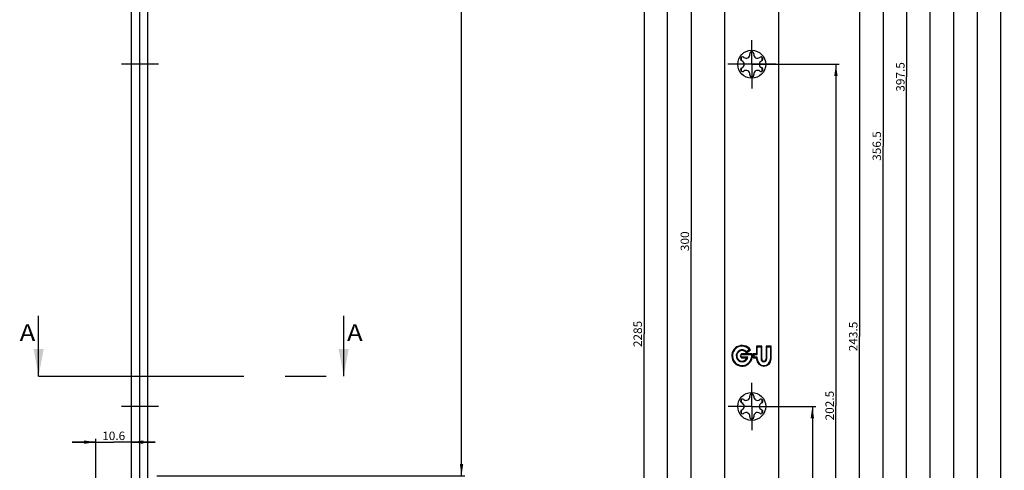
# Model space of a CAD drawing. Units: millimetres. Extents: x 0 to 310, y 0 to 2486.
# Drawn here: x 17 to 310, y 1290 to 1424 of the extents above; entities that cross this region are included whole.
import ezdxf
from ezdxf.enums import TextEntityAlignment as Align

# ---------------------------------------------------------------- set-up
doc = ezdxf.new("R2010")
doc.units = ezdxf.units.MM
doc.header["$LTSCALE"] = 162.604444
doc.linetypes.add('CENTER', pattern=[0.6, 0.375, -0.075, 0.075, -0.075])
doc.layers.get('0').update_dxf_attribs({"linetype": 'CONTINUOUS'})
for name, color, linetype in [('93833914000_BL39', 7, 'CONTINUOUS'), ('94419209000_BL2', 7, 'CONTINUOUS'), ('HATCHING_BL0', 7, 'CONTINUOUS'), ('SUWN07008_A3_1_DR167_BL50', 7, 'CONTINUOUS'), ('SUWN07008_A3_1_DR203_BL49', 7, 'CONTINUOUS')]:
    doc.layers.add(name, color=color, linetype=linetype)
doc.styles.get("Standard").update_dxf_attribs({"font": 'arialuni.ttf'})
doc.dimstyles.new('DIMSTYLE_1', dxfattribs={"dimtxt": 2.5, "dimasz": 3.5, "dimexe": 1, "dimexo": 0, "dimtad": 1, "dimdec": 3, "dimdsep": 46, "dimtxsty": 'STANDARD', "dimblk": '_FILLED', "dimblk1": '_FILLED', "dimblk2": '_FILLED', "dimcen": 0.09, "dimclrt": 5, "dimadec": 3, "dimazin": 2, "dimtp": 0.2, "dimtm": 0.2, "dimtfac": 1, "dimtdec": 3, "dimtofl": 0, "dimtmove": 0, "dimatfit": 3, "dimldrblk": '_FILLED', "dimfxl": 1, "dimtolj": 1, "dimarcsym": 0})
doc.dimstyles.new('DIMSTYLE_10', dxfattribs={"dimtxt": 2.5, "dimasz": 3.5, "dimexe": 1, "dimexo": 0, "dimtad": 1, "dimdec": 3, "dimdsep": 46, "dimtxsty": 'STANDARD', "dimblk": '_FILLED', "dimblk1": '_FILLED', "dimblk2": '_FILLED', "dimcen": 0.09, "dimclrt": 5, "dimadec": 3, "dimazin": 2, "dimtp": 1.2, "dimtm": 1.2, "dimtfac": 1, "dimtdec": 3, "dimtofl": 0, "dimtmove": 0, "dimatfit": 3, "dimldrblk": '_FILLED', "dimfxl": 1, "dimtolj": 1, "dimarcsym": 0})
doc.dimstyles.new('DIMSTYLE_11', dxfattribs={"dimtxt": 2.5, "dimasz": 3.5, "dimexe": 1, "dimexo": 0, "dimtad": 1, "dimdec": 3, "dimdsep": 46, "dimtxsty": 'STANDARD', "dimblk": '_FILLED', "dimblk1": '_FILLED', "dimblk2": '_FILLED', "dimcen": 0.09, "dimclrt": 5, "dimadec": 3, "dimazin": 2, "dimtp": 2, "dimtm": 2, "dimtfac": 1, "dimtdec": 3, "dimtofl": 0, "dimtmove": 0, "dimatfit": 3, "dimldrblk": '_FILLED', "dimfxl": 1, "dimtolj": 1, "dimarcsym": 0})
doc.dimstyles.new('DIMSTYLE_2', dxfattribs={"dimtxt": 2.5, "dimasz": 3.5, "dimexe": 1, "dimexo": 0, "dimtad": 1, "dimdec": 3, "dimdsep": 46, "dimtxsty": 'STANDARD', "dimblk": '_FILLED', "dimblk1": '_FILLED', "dimblk2": '_FILLED', "dimcen": 0.09, "dimclrt": 5, "dimadec": 3, "dimazin": 2, "dimtp": 0.3, "dimtm": 0.3, "dimtfac": 1, "dimtdec": 3, "dimtofl": 0, "dimtmove": 0, "dimatfit": 3, "dimldrblk": '_FILLED', "dimfxl": 1, "dimtolj": 1, "dimarcsym": 0})
doc.dimstyles.new('DIMSTYLE_4', dxfattribs={"dimtxt": 2.5, "dimasz": 3.5, "dimexe": 1, "dimexo": 0, "dimtad": 1, "dimdec": 3, "dimdsep": 46, "dimtxsty": 'STANDARD', "dimblk": '_FILLED', "dimblk1": '_FILLED', "dimblk2": '_FILLED', "dimcen": 0.09, "dimclrt": 5, "dimadec": 3, "dimazin": 2, "dimtp": 0.5, "dimtm": 0.5, "dimtfac": 1, "dimtdec": 3, "dimtofl": 0, "dimtmove": 0, "dimatfit": 3, "dimldrblk": '_FILLED', "dimfxl": 1, "dimtolj": 1, "dimarcsym": 0})
doc.dimstyles.new('DIMSTYLE_6', dxfattribs={"dimtxt": 2.5, "dimasz": 3.5, "dimexe": 1, "dimexo": 0, "dimtad": 1, "dimdec": 3, "dimdsep": 46, "dimtxsty": 'STANDARD', "dimblk": '_FILLED', "dimblk1": '_FILLED', "dimblk2": '_FILLED', "dimcen": 0.09, "dimclrt": 5, "dimadec": 3, "dimazin": 2, "dimtp": 0.8, "dimtm": 0.8, "dimtfac": 1, "dimtdec": 3, "dimtofl": 0, "dimtmove": 0, "dimatfit": 3, "dimldrblk": '_FILLED', "dimfxl": 1, "dimtolj": 1, "dimarcsym": 0})
doc.dimstyles.get("Standard").update_dxf_attribs({"dimtxt": 2.5, "dimasz": 3.5, "dimexe": 1, "dimexo": 0, "dimtad": 1, "dimdec": 3, "dimdsep": 46, "dimtxsty": 'STANDARD', "dimblk": '_FILLED', "dimblk1": '_FILLED', "dimblk2": '_FILLED', "dimcen": 0.09, "dimclrt": 5, "dimadec": 3, "dimazin": 2, "dimtol": 1, "dimtp": 0.001, "dimtm": 0.001, "dimtfac": 1, "dimtdec": 3, "dimtofl": 0, "dimtmove": 0, "dimatfit": 3, "dimldrblk": '_FILLED', "dimfxl": 1, "dimtolj": 1, "dimarcsym": 0})

# ---------------------------------------------------------------- blocks, each defined once
blk = doc.blocks.new('_FILLED')
at = {"color": 0, "linetype": 'BYBLOCK'}
blk.add_solid([(0, 0), (-1, 0.143), (-1, -0.143)], dxfattribs=at)
blk = doc.blocks.new('*D19')
at = {"color": 2, "linetype": 'CONTINUOUS'}
for p, q in [((77.88, 1878.08), (149.48, 1878.08)), ((148.48, 1878.08), (148.48, 1583.28)), ((148.48, 1288.48), (148.48, 1583.28)), ((57.98, 1288.48), (149.48, 1288.48))]:
    blk.add_line(p, q, dxfattribs=at)
at = {"color": 2, "linetype": 'CONTINUOUS', "xscale": 3.5, "yscale": 3.5, "zscale": 3.5}
for p, rotation in [((148.48, 1878.08), 90), ((148.48, 1288.48), 270)]:
    blk.add_blockref('_FILLED', p, dxfattribs=dict(at, rotation=rotation))
at = {"color": 5, "linetype": 'CONTINUOUS'}
blk.add_text('589.6', height=2.5, rotation=90, dxfattribs=at).set_placement((147.86, 1578.89), (147.86, 1587.66), align=Align.FIT)
blk = doc.blocks.new('*D38')
at = {"color": 2, "linetype": 'CONTINUOUS'}
for p, q in [((39.88, 1298.48), (32.88, 1298.48)), ((32.88, 1298.48), (45.18, 1298.48)), ((39.88, 1249.03), (39.88, 1299.48)), ((57.48, 1298.48), (45.18, 1298.48)), ((50.48, 1298.48), (57.48, 1298.48))]:
    blk.add_line(p, q, dxfattribs=at)
at = {"color": 2, "linetype": 'CONTINUOUS', "xscale": 3.5, "yscale": 3.5, "zscale": 3.5}
blk.add_blockref('_FILLED', (39.88, 1298.48), dxfattribs=at)
at = {"color": 2, "linetype": 'CONTINUOUS', "xscale": 3.5, "yscale": 3.5, "zscale": 3.5, "rotation": 180}
blk.add_blockref('_FILLED', (50.48, 1298.48), dxfattribs=at)
at = {"color": 5, "linetype": 'CONTINUOUS'}
blk.add_text('10.6', height=2.5, dxfattribs=at).set_placement((41.77, 1299.1), (48.59, 1299.1), align=Align.FIT)
blk = doc.blocks.new('*D42')
at = {"color": 2, "linetype": 'CONTINUOUS'}
for p, q in [((241.66, 1309.08), (253.67, 1309.08)), ((252.67, 1309.08), (252.67, 1258.58)), ((252.67, 1208.08), (252.67, 1258.58)), ((242.67, 1208.08), (253.67, 1208.08))]:
    blk.add_line(p, q, dxfattribs=at)
at = {"color": 2, "linetype": 'CONTINUOUS', "xscale": 3.5, "yscale": 3.5, "zscale": 3.5}
for p, rotation in [((252.67, 1309.08), 90), ((252.67, 1208.08), 270)]:
    blk.add_blockref('_FILLED', p, dxfattribs=dict(at, rotation=rotation))
at = {"color": 5, "linetype": 'CONTINUOUS'}
blk.add_text('101', height=2.5, rotation=90, dxfattribs=at).set_placement((252.05, 1255.65), (252.05, 1261.5), align=Align.FIT)
blk = doc.blocks.new('*D43')
at = {"color": 2, "linetype": 'CONTINUOUS'}
for p, q in [((238.69, 1410.58), (260.67, 1410.58)), ((259.67, 1410.58), (259.67, 1309.33)), ((259.67, 1208.08), (259.67, 1309.33)), ((242.67, 1208.08), (260.67, 1208.08))]:
    blk.add_line(p, q, dxfattribs=at)
at = {"color": 2, "linetype": 'CONTINUOUS', "xscale": 3.5, "yscale": 3.5, "zscale": 3.5}
for p, rotation in [((259.67, 1410.58), 90), ((259.67, 1208.08), 270)]:
    blk.add_blockref('_FILLED', p, dxfattribs=dict(at, rotation=rotation))
at = {"color": 5, "linetype": 'CONTINUOUS'}
blk.add_text('202.5', height=2.5, rotation=90, dxfattribs=at).set_placement((259.05, 1304.94), (259.05, 1313.71), align=Align.FIT)
blk = doc.blocks.new('*D44')
at = {"color": 2, "linetype": 'CONTINUOUS'}
for p, q in [((240.27, 1451.58), (267.67, 1451.58)), ((266.67, 1451.58), (266.67, 1329.83)), ((266.67, 1208.08), (266.67, 1329.83)), ((242.67, 1208.08), (267.67, 1208.08))]:
    blk.add_line(p, q, dxfattribs=at)
at = {"color": 2, "linetype": 'CONTINUOUS', "xscale": 3.5, "yscale": 3.5, "zscale": 3.5}
for p, rotation in [((266.67, 1451.58), 90), ((266.67, 1208.08), 270)]:
    blk.add_blockref('_FILLED', p, dxfattribs=dict(at, rotation=rotation))
at = {"color": 5, "linetype": 'CONTINUOUS'}
blk.add_text('243.5', height=2.5, rotation=90, dxfattribs=at).set_placement((266.05, 1325.44), (266.05, 1334.21), align=Align.FIT)
blk = doc.blocks.new('*D45')
at = {"color": 2, "linetype": 'CONTINUOUS'}
for p, q in [((242.9, 1564.58), (274.67, 1564.58)), ((273.67, 1564.58), (273.67, 1386.33)), ((273.67, 1208.08), (273.67, 1386.33)), ((242.67, 1208.08), (274.67, 1208.08))]:
    blk.add_line(p, q, dxfattribs=at)
at = {"color": 2, "linetype": 'CONTINUOUS', "xscale": 3.5, "yscale": 3.5, "zscale": 3.5}
for p, rotation in [((273.67, 1564.58), 90), ((273.67, 1208.08), 270)]:
    blk.add_blockref('_FILLED', p, dxfattribs=dict(at, rotation=rotation))
at = {"color": 5, "linetype": 'CONTINUOUS'}
blk.add_text('356.5', height=2.5, rotation=90, dxfattribs=at).set_placement((273.05, 1381.94), (273.05, 1390.71), align=Align.FIT)
blk = doc.blocks.new('*D46')
at = {"color": 2, "linetype": 'CONTINUOUS'}
for p, q in [((234.67, 1605.58), (281.67, 1605.58)), ((280.67, 1605.58), (280.67, 1406.83)), ((280.67, 1208.08), (280.67, 1406.83)), ((242.67, 1208.08), (281.67, 1208.08))]:
    blk.add_line(p, q, dxfattribs=at)
at = {"color": 2, "linetype": 'CONTINUOUS', "xscale": 3.5, "yscale": 3.5, "zscale": 3.5}
for p, rotation in [((280.67, 1605.58), 90), ((280.67, 1208.08), 270)]:
    blk.add_blockref('_FILLED', p, dxfattribs=dict(at, rotation=rotation))
at = {"color": 5, "linetype": 'CONTINUOUS'}
blk.add_text('397.5', height=2.5, rotation=90, dxfattribs=at).set_placement((280.05, 1402.44), (280.05, 1411.21), align=Align.FIT)
blk = doc.blocks.new('*D47')
at = {"color": 2, "linetype": 'CONTINUOUS'}
for p, q in [((241.67, 1840.58), (288.67, 1840.58)), ((287.67, 1840.58), (287.67, 1524.33)), ((287.67, 1208.08), (287.67, 1524.33)), ((242.67, 1208.08), (288.67, 1208.08))]:
    blk.add_line(p, q, dxfattribs=at)
at = {"color": 2, "linetype": 'CONTINUOUS', "xscale": 3.5, "yscale": 3.5, "zscale": 3.5}
for p, rotation in [((287.67, 1840.58), 90), ((287.67, 1208.08), 270)]:
    blk.add_blockref('_FILLED', p, dxfattribs=dict(at, rotation=rotation))
at = {"color": 5, "linetype": 'CONTINUOUS'}
blk.add_text('632.5', height=2.5, rotation=90, dxfattribs=at).set_placement((287.05, 1519.94), (287.05, 1528.71), align=Align.FIT)
blk = doc.blocks.new('*D48')
at = {"color": 2, "linetype": 'CONTINUOUS'}
for p, q in [((241.62, 2035.58), (295.67, 2035.58)), ((294.67, 2035.58), (294.67, 1621.83)), ((294.67, 1208.08), (294.67, 1621.83)), ((242.67, 1208.08), (295.67, 1208.08))]:
    blk.add_line(p, q, dxfattribs=at)
at = {"color": 2, "linetype": 'CONTINUOUS', "xscale": 3.5, "yscale": 3.5, "zscale": 3.5}
for p, rotation in [((294.67, 2035.58), 90), ((294.67, 1208.08), 270)]:
    blk.add_blockref('_FILLED', p, dxfattribs=dict(at, rotation=rotation))
at = {"color": 5, "linetype": 'CONTINUOUS'}
blk.add_text('827.5', height=2.5, rotation=90, dxfattribs=at).set_placement((294.05, 1617.44), (294.05, 1626.21), align=Align.FIT)
blk = doc.blocks.new('*D49')
at = {"color": 2, "linetype": 'CONTINUOUS'}
for p, q in [((241.54, 2255.08), (302.67, 2255.08)), ((301.67, 2255.08), (301.67, 1731.58)), ((301.67, 1208.08), (301.67, 1731.58)), ((242.67, 1208.08), (302.67, 1208.08))]:
    blk.add_line(p, q, dxfattribs=at)
at = {"color": 2, "linetype": 'CONTINUOUS', "xscale": 3.5, "yscale": 3.5, "zscale": 3.5}
for p, rotation in [((301.67, 2255.08), 90), ((301.67, 1208.08), 270)]:
    blk.add_blockref('_FILLED', p, dxfattribs=dict(at, rotation=rotation))
at = {"color": 5, "linetype": 'CONTINUOUS'}
blk.add_text('1047', height=2.5, rotation=90, dxfattribs=at).set_placement((301.05, 1727.68), (301.05, 1735.47), align=Align.FIT)
blk = doc.blocks.new('*D50')
at = {"color": 2, "linetype": 'CONTINUOUS'}
for p, q in [((241.6, 2436.08), (309.67, 2436.08)), ((308.67, 2436.08), (308.67, 1822.08)), ((308.67, 1208.08), (308.67, 1822.08)), ((242.67, 1208.08), (309.67, 1208.08))]:
    blk.add_line(p, q, dxfattribs=at)
at = {"color": 2, "linetype": 'CONTINUOUS', "xscale": 3.5, "yscale": 3.5, "zscale": 3.5}
for p, rotation in [((308.67, 2436.08), 90), ((308.67, 1208.08), 270)]:
    blk.add_blockref('_FILLED', p, dxfattribs=dict(at, rotation=rotation))
at = {"color": 5, "linetype": 'CONTINUOUS'}
blk.add_text('1228', height=2.5, rotation=90, dxfattribs=at).set_placement((308.05, 1818.18), (308.05, 1825.97), align=Align.FIT)
blk = doc.blocks.new('*D58')
at = {"color": 2, "linetype": 'CONTINUOUS'}
for p, q in [((226.7, 1508.08), (215.67, 1508.08)), ((216.67, 1508.08), (216.67, 1358.08)), ((216.67, 1208.08), (216.67, 1358.08)), ((226.67, 1208.08), (215.67, 1208.08))]:
    blk.add_line(p, q, dxfattribs=at)
at = {"color": 2, "linetype": 'CONTINUOUS', "xscale": 3.5, "yscale": 3.5, "zscale": 3.5}
for p, rotation in [((216.67, 1508.08), 90), ((216.67, 1208.08), 270)]:
    blk.add_blockref('_FILLED', p, dxfattribs=dict(at, rotation=rotation))
at = {"color": 5, "linetype": 'CONTINUOUS'}
blk.add_text('300', height=2.5, rotation=90, dxfattribs=at).set_placement((216.05, 1355.15), (216.05, 1361), align=Align.FIT)
blk = doc.blocks.new('*D59')
at = {"color": 2, "linetype": 'CONTINUOUS'}
for p, q in [((224.57, 1938.08), (208.67, 1938.08)), ((209.67, 1938.08), (209.67, 1573.08)), ((209.67, 1208.08), (209.67, 1573.08)), ((226.67, 1208.08), (208.67, 1208.08))]:
    blk.add_line(p, q, dxfattribs=at)
at = {"color": 2, "linetype": 'CONTINUOUS', "xscale": 3.5, "yscale": 3.5, "zscale": 3.5}
for p, rotation in [((209.67, 1938.08), 90), ((209.67, 1208.08), 270)]:
    blk.add_blockref('_FILLED', p, dxfattribs=dict(at, rotation=rotation))
at = {"color": 5, "linetype": 'CONTINUOUS'}
blk.add_text('730', height=2.5, rotation=90, dxfattribs=at).set_placement((209.05, 1570.15), (209.05, 1576), align=Align.FIT)
blk = doc.blocks.new('*D62')
at = {"color": 2, "linetype": 'CONTINUOUS'}
for p, q in [((226.67, 2473.08), (201.67, 2473.08)), ((202.67, 2473.08), (202.67, 1330.58)), ((202.67, 188.08), (202.67, 1330.58)), ((226.67, 188.08), (201.67, 188.08))]:
    blk.add_line(p, q, dxfattribs=at)
at = {"color": 2, "linetype": 'CONTINUOUS', "xscale": 3.5, "yscale": 3.5, "zscale": 3.5}
for p, rotation in [((202.67, 2473.08), 90), ((202.67, 188.08), 270)]:
    blk.add_blockref('_FILLED', p, dxfattribs=dict(at, rotation=rotation))
at = {"color": 5, "linetype": 'CONTINUOUS'}
blk.add_text('2285', height=2.5, rotation=90, dxfattribs=at).set_placement((202.05, 1326.68), (202.05, 1334.47), align=Align.FIT)
blk = doc.blocks.new('XSEC_FILLED')
at = {"color": 0, "linetype": 'BYBLOCK'}
blk.add_solid([(0, 0), (-1, 0.1875), (-1, -0.1875)], dxfattribs=at)
blk = doc.blocks.new('94419209000_BL2', base_point=(146.58, 1282.87))
at = {"layer": '94419209000_BL2', "color": 7, "linetype": 'CONTINUOUS'}
for p, q in [((50.48, 1208.38), (50.48, 2473.08)), ((52.98, 188.08), (52.98, 2473.08)), ((226.67, 188.08), (226.67, 2473.08)), ((242.67, 188.08), (242.67, 2473.08)), ((234.08, 1413.78), (234.08, 1413.63)), ((237.15, 1412.69), (237.03, 1412.62)), ((231.6, 1411.66), (231.73, 1411.59)), ((237.75, 1409.49), (237.62, 1409.56)), ((232.2, 1408.46), (232.32, 1408.53)), ((235.27, 1407.37), (235.27, 1407.52)), ((234.81, 1324.7), (231.86, 1324.7)), ((233.08, 1324.99), (234.29, 1325.89)), ((234.01, 1325.92), (233.11, 1325.26)), ((236.11, 1324.7), (235.08, 1324.7)), ((236.11, 1326.99), (236.11, 1324.7)), ((237.62, 1326.99), (236.11, 1326.99)), ((236.31, 1324.5), (236.31, 1326.79)), ((236.31, 1326.79), (237.42, 1326.79)), ((237.42, 1326.79), (237.42, 1323.16)), ((237.62, 1323.16), (237.62, 1326.99)), ((238.92, 1326.99), (238.92, 1323.16)), ((240.43, 1326.99), (238.92, 1326.99)), ((239.12, 1323.16), (239.12, 1326.79)), ((239.12, 1326.79), (240.23, 1326.79)), ((240.23, 1326.79), (240.23, 1323.16)), ((240.43, 1323.16), (240.43, 1326.99)), ((231.86, 1324.5), (234.64, 1324.5)), ((233.51, 1323.68), (231.86, 1323.68)), ((231.86, 1323.48), (233.24, 1323.48)), ((235.08, 1323.48), (236.11, 1323.48)), ((235.32, 1324.5), (236.31, 1324.5)), ((236.31, 1323.68), (235.32, 1323.68)), ((236.11, 1323.48), (236.11, 1323.16)), ((236.31, 1323.16), (236.31, 1323.68)), ((231.6, 1310.16), (231.73, 1310.09)), ((234.08, 1312.28), (234.08, 1312.13)), ((237.15, 1311.19), (237.03, 1311.12)), ((237.75, 1307.99), (237.62, 1308.06)), ((232.2, 1306.96), (232.32, 1307.03)), ((235.27, 1305.87), (235.27, 1306.02))]:
    blk.add_line(p, q, dxfattribs=at)
for centre in [(234.67, 1410.58), (234.67, 1309.08)]:
    blk.add_circle(centre, 4.15, dxfattribs=at)
for centre, radius, start, end in [((231.95, 1412.15), 0.6, 51.222, 234.7897), ((233, 1413.47), 1.09, 231.222, 8.778), ((234.67, 1413.73), 0.6, 351.222, 174.7897), ((236.34, 1413.47), 1.09, 171.222, 308.778), ((237.4, 1412.15), 0.6, 291.222, 114.7897), ((231.95, 1409), 0.6, 111.222, 294.7897), ((231.33, 1410.58), 1.09, 291.222, 68.778), ((238.01, 1410.58), 1.09, 111.222, 248.778), ((237.4, 1409), 0.6, 231.222, 54.7897), ((233, 1407.68), 1.09, 351.222, 128.778), ((234.67, 1407.43), 0.6, 171.222, 354.7897), ((236.34, 1407.68), 1.09, 51.222, 188.778), ((231.8, 1324.09), 3.07, 35.8545, 11.4705), ((231.8, 1324.09), 2.87, 39.8043, 8.2233), ((231.8, 1324.09), 1.76, 41.8986, 346.4986), ((231.8, 1324.09), 1.56, 35.2282, 336.934), ((231.86, 1324.09), 0.61, 90, 270), ((231.86, 1324.09), 3.28, 349.2706, 10.7294), ((231.86, 1324.09), 0.41, 90, 270), ((231.86, 1324.09), 3.48, 353.2243, 6.7757), ((238.27, 1323.16), 2.16, 180, 360), ((238.27, 1323.16), 1.96, 180, 360), ((238.27, 1323.16), 0.851, 180, 360), ((238.27, 1323.16), 0.651, 180, 360), ((231.95, 1310.65), 0.6, 51.222, 234.7897), ((231.33, 1309.08), 1.09, 291.222, 68.778), ((233, 1311.97), 1.09, 231.222, 8.778), ((234.67, 1312.23), 0.6, 351.222, 174.7897), ((236.34, 1311.97), 1.09, 171.222, 308.778), ((238.01, 1309.08), 1.09, 111.222, 248.778), ((237.4, 1310.65), 0.6, 291.222, 114.7897), ((231.95, 1307.5), 0.6, 111.222, 294.7897), ((233, 1306.18), 1.09, 351.222, 128.778), ((236.34, 1306.18), 1.09, 51.222, 188.778), ((237.4, 1307.5), 0.6, 231.222, 54.7897), ((234.67, 1305.93), 0.6, 171.222, 354.7897)]:
    blk.add_arc(centre, radius, start, end, dxfattribs=at)
blk = doc.blocks.new('93833914000_BL39', base_point=(145.33, 1011.12))
at = {"layer": '93833914000_BL39', "color": 7, "linetype": 'CONTINUOUS'}
for p, q in [((55.28, 1272.08), (55.28, 1878.08)), ((231.67, 1411.62), (231.67, 1412.68)), ((237.67, 1412.68), (237.67, 1411.62)), ((231.67, 1408.47), (231.67, 1409.53)), ((237.67, 1409.53), (237.67, 1408.47)), ((231.67, 1310.12), (231.67, 1311.18)), ((237.67, 1311.18), (237.67, 1310.12)), ((231.67, 1306.97), (231.67, 1308.03)), ((237.67, 1308.03), (237.67, 1306.97))]:
    blk.add_line(p, q, dxfattribs=at)
blk = doc.blocks.new('SUWN07008_A3_1_DR203_BL49', base_point=(144.65, 1410.58))
at = {"layer": 'SUWN07008_A3_1_DR203_BL49', "color": 7, "linetype": 'CENTER'}
for p, q in [((234.67, 1410.58), (234.67, 1417.73)), ((58.48, 1410.58), (47.48, 1410.58)), ((241.82, 1410.58), (227.52, 1410.58)), ((234.67, 1410.58), (227.52, 1410.58)), ((234.67, 1410.58), (234.67, 1403.43)), ((234.67, 1410.58), (241.82, 1410.58))]:
    blk.add_line(p, q, dxfattribs=at)
blk = doc.blocks.new('SUWN07008_A3_1_DR167_BL50', base_point=(144.57, 1309.08))
at = {"layer": 'SUWN07008_A3_1_DR167_BL50', "color": 7, "linetype": 'CENTER'}
for p, q in [((234.67, 1309.08), (234.67, 1316.06)), ((58.48, 1309.08), (47.48, 1309.08)), ((234.67, 1309.08), (227.69, 1309.08)), ((234.67, 1309.08), (234.67, 1302.09)), ((234.67, 1309.08), (241.66, 1309.08))]:
    blk.add_line(p, q, dxfattribs=at)
blk = doc.blocks.new('HATCHING_BL0', base_point=(68.18, 1327.01))
at = {"layer": 'HATCHING_BL0', "color": 7, "linetype": 'CENTER'}
blk.add_line((22.88, 1318.08), (113.48, 1318.08), dxfattribs=at)
at = {"layer": 'HATCHING_BL0', "color": 7, "linetype": 'CONTINUOUS'}
for p, p2 in [((17.23, 1328.45), (21.91, 1328.45)), ((114.45, 1328.45), (119.14, 1328.45))]:
    blk.add_text('A', height=5, dxfattribs=at).set_placement(p, p2, align=Align.FIT)
for points in [[(22.88, 1318.08), (22.88, 1335.95)], [(113.48, 1318.08), (113.48, 1335.95)]]:
    blk.add_leader(points, dimstyle='STANDARD', override={"dimasz": 8, "dimtad": 0, "dimldrblk": 'XSEC_FILLED'}, dxfattribs=at)

msp = doc.modelspace()

# ---------------------------------------------------------------- block references
at = {"layer": '93833914000_BL39'}
msp.add_blockref('93833914000_BL39', (145.3287, 1011.1196), dxfattribs=at)
at = {"layer": '94419209000_BL2'}
msp.add_blockref('94419209000_BL2', (146.5787, 1282.8711), dxfattribs=at)
at = {"layer": 'HATCHING_BL0'}
msp.add_blockref('HATCHING_BL0', (68.184, 1327.0148), dxfattribs=at)
at = {"layer": 'SUWN07008_A3_1_DR167_BL50'}
msp.add_blockref('SUWN07008_A3_1_DR167_BL50', (144.5728, 1309.0751), dxfattribs=at)
at = {"layer": 'SUWN07008_A3_1_DR203_BL49'}
msp.add_blockref('SUWN07008_A3_1_DR203_BL49', (144.6537, 1410.5751), dxfattribs=at)

# ---------------------------------------------------------------- dimensions: what is measured, and where the dimension line sits
at = {"color": 2, "linetype": 'CONTINUOUS'}
for base, p1, p2, angle, dimstyle, picture, middle in [((202.6734, 2473.0751), (226.6734, 188.0751), (226.6734, 2473.0751), 90, 'DIMSTYLE_11', '*D62', (202.6734, 1330.5548)), ((308.6734, 2436.0751), (242.6734, 1208.0751), (241.5997, 2436.0751), 90, 'DIMSTYLE_10', '*D50', (308.6734, 1822.1902)), ((301.6734, 2255.0751), (242.6734, 1208.0751), (241.5438, 2255.0751), 90, 'DIMSTYLE_10', '*D49', (301.6734, 1731.6854)), ((294.6734, 2035.5751), (242.6734, 1208.0751), (241.6191, 2035.5751), 90, 'DIMSTYLE_6', '*D48', (294.6734, 1621.8244)), ((209.6734, 1208.0751), (224.5654, 1938.0751), (226.6734, 1208.0751), 270, 'DIMSTYLE_6', '*D59', (209.6734, 1573.0756)), ((148.484, 1878.0751), (57.984, 1288.4751), (77.884, 1878.0751), 90, 'DIMSTYLE_6', '*D19', (148.484, 1583.2698)), ((287.6734, 1840.5751), (242.6734, 1208.0751), (241.6709, 1840.5751), 90, 'DIMSTYLE_6', '*D47', (287.6734, 1524.3244)), ((280.6734, 1605.5751), (242.6734, 1208.0751), (234.6734, 1605.5751), 90, 'DIMSTYLE_4', '*D46', (280.6734, 1406.829)), ((273.6734, 1564.5751), (242.6734, 1208.0751), (242.903, 1564.5751), 90, 'DIMSTYLE_4', '*D45', (273.6734, 1386.3291)), ((216.6734, 1208.0751), (226.6972, 1508.0751), (226.6734, 1208.0751), 270, 'DIMSTYLE_4', '*D58', (216.6734, 1358.071)), ((266.6734, 1451.5751), (242.6734, 1208.0751), (240.2675, 1451.5751), 90, 'DIMSTYLE_4', '*D44', (266.6734, 1329.8058)), ((259.6734, 1410.5751), (242.6734, 1208.0751), (238.6862, 1410.5751), 90, 'DIMSTYLE_4', '*D43', (259.6734, 1309.3058)), ((252.6734, 1309.0751), (242.6734, 1208.0751), (241.6616, 1309.0751), 90, 'DIMSTYLE_2', '*D42', (252.6734, 1258.4498))]:
    dim = msp.add_linear_dim(base=base, p1=p1, p2=p2, angle=angle, dimstyle=dimstyle, dxfattribs=at)
    dim.commit()
    dim.dimension.update_dxf_attribs({"geometry": picture, "text_midpoint": middle, "dimtype": 160})
dim = msp.add_linear_dim(base=(50.484, 1298.4751), p1=(39.884, 1249.0251), p2=(50.484, 1208.3751), dimstyle='DIMSTYLE_1', dxfattribs=at)
dim.commit()
dim.dimension.update_dxf_attribs({"geometry": '*D38', "text_midpoint": (45.3021, 1298.4751), "dimtype": 160})

doc.saveas('drawing.dxf')
